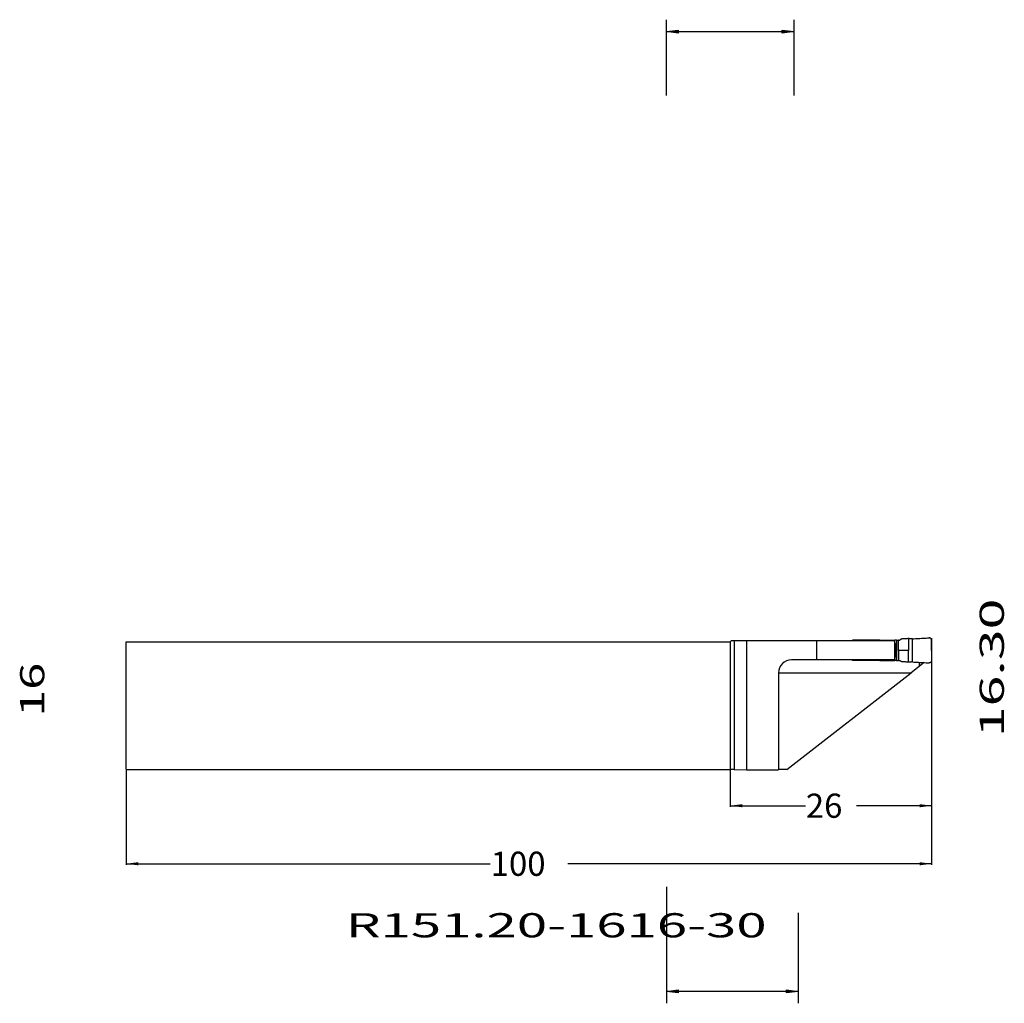
# Model space of a CAD drawing. Extents: x -88 to 34, y -37 to 85.
import ezdxf
from ezdxf.enums import TextEntityAlignment as Align

# ---------------------------------------------------------------- set-up
doc = ezdxf.new("R2010")
doc.units = 0
doc.header["$MEASUREMENT"] = 0
doc.layers.get('0').update_dxf_attribs({"linetype": 'CONTINUOUS'})
for name, color, linetype in [('1', 4, 'CONTINUOUS'), ('2L', 7, 'CONTINUOUS'), ('SK1', 4, 'CONTINUOUS'), ('SK2', 7, 'CONTINUOUS'), ('SK6', 5, 'CONTINUOUS')]:
    doc.layers.add(name, color=color, linetype=linetype)
doc.styles.add('SANDVIK_STYLE', font='simplex.shx', dxfattribs={"height": 0.11811})
doc.styles.get("Standard").update_dxf_attribs({"font": 'simplex.shx'})
doc.dimstyles.new('SANDVIK_DIM', dxfattribs={"dimscale": 0, "dimtxt": 0.18, "dimasz": 0.18, "dimexe": 0.18, "dimexo": 0, "dimgap": 0.09, "dimtad": 1, "dimdsep": 46, "dimtxsty": 'SANDVIK_STYLE', "dimsah": 1, "dimcen": 0.09, "dimclrd": 256, "dimclre": 256, "dimclrt": 256, "dimadec": 0, "dimazin": 0, "dimtfac": 1, "dimtofl": 0, "dimtmove": 2, "dimatfit": 3, "dimfxl": 1, "dimtolj": 1, "dimtzin": 0, "dimarcsym": 0})

# ---------------------------------------------------------------- blocks, each defined once
blk = doc.blocks.new('ASSORTEDPART1')
for p, q in [((-7.9375, 75.738681), (-7.9375, 85.158845)), ((7.9375, 75.738681), (7.9375, 85.158845)), ((-7.9375, 83.681483), (-6.460138, 83.875982)), ((-7.9375, 83.681483), (7.9375, 83.681483)), ((-6.460138, 83.486985), (-7.9375, 83.681483)), ((-6.460138, 83.875982), (-6.460138, 83.486985)), ((-6.460138, 83.486985), (-6.460138, 83.486985)), ((6.460138, 83.486985), (6.460138, 83.875982)), ((6.460138, 83.875982), (6.460138, 83.875982)), ((6.460138, 83.875982), (7.9375, 83.681483)), ((7.9375, 83.681483), (6.460138, 83.486985))]:
    blk.add_line(p, q)
at = {"style": 'SANDVIK_STYLE', "width": 2.032238}
blk.add_text('16', height=3, rotation=90, dxfattribs=at).set_placement((-85.181483, -1.377632), (-85.181483, 5.326354), align=Align.FIT)
blk = doc.blocks.new('ASSORTEDPART2')
for p, q in [((-7.9375, -22.470791), (-7.9375, -36.949326)), ((8.436867, -25.738681), (8.436867, -36.949326)), ((-7.9375, -35.471963), (-6.460138, -35.277465)), ((-6.460138, -35.277465), (-6.460138, -35.666462)), ((6.959505, -35.666462), (6.959505, -35.277465)), ((6.959505, -35.277465), (6.959505, -35.277465)), ((6.959505, -35.277465), (8.436867, -35.471963)), ((8.436867, -35.471963), (-7.9375, -35.471963)), ((-6.460138, -35.666462), (-7.9375, -35.471963)), ((-6.460138, -35.666462), (-6.460138, -35.666462)), ((8.436867, -35.471963), (6.959505, -35.666462))]:
    blk.add_line(p, q)
at = {"style": 'SANDVIK_STYLE', "width": 2.085459}
blk.add_text('16.30', height=3, rotation=90, dxfattribs=at).set_placement((33.971963, -3.918737), (33.971963, 13.291227), align=Align.FIT)
blk = doc.blocks.new('*D0')
for p, q in [((25, 8.374367), (25, -19.751229)), ((-75, -8), (-75, -19.751229)), ((-75, -19.626229), (-29.815625, -19.626229)), ((25, -19.626229), (-20.184375, -19.626229))]:
    blk.add_line(p, q)
for points in [[(-75, -19.626229), (-73.5, -19.42875), (-73.5, -19.823708)], [(25, -19.626229), (23.5, -19.823708), (23.5, -19.42875)]]:
    blk.add_solid(points)
blk.add_text('100', height=3).set_placement((-29.753125, -21.126229))
blk = doc.blocks.new('*D1')
for p, q in [((25, 8.374367), (25, -12.545751)), ((0, -8), (0, -12.545751)), ((0, -12.420751), (9.31875, -12.420751)), ((25, -12.420751), (15.68125, -12.420751))]:
    blk.add_line(p, q)
for points in [[(0, -12.420751), (1.5, -12.223272), (1.5, -12.61823)], [(25, -12.420751), (23.5, -12.61823), (23.5, -12.223272)]]:
    blk.add_solid(points)
blk.add_text('26', height=3).set_placement((9.38125, -13.920751))

msp = doc.modelspace()

# ---------------------------------------------------------------- linework, layer by layer
at = {"layer": '1'}
for p, q in [((0.1, 8.0375), (0, 7.9375)), ((0, 7.9375), (0, -7.9375)), ((20.376673, 8.0375), (0.1, 8.0375)), ((0.5, 8.0375), (0.5, -7.939682)), ((2.007214, 8.0375), (2.007214, -7.964226)), ((10.725394, 8.0375), (10.725394, 5.6875)), ((18.364038, 8.122254), (15.298398, 8.122764)), ((18.364603, 8.0375), (18.364045, 8.124085)), ((18.571374, 8.0375), (18.571944, 8.124072)), ((18.57195, 8.122215), (20.144287, 8.121895)), ((20.144288, 8.0375), (20.144288, 8.123965)), ((20.374877, 8.0375), (20.374877, 5.6875)), ((20.425982, 7.9108), (20.426196, 7.9125)), ((20.426196, 7.9125), (20.426196, 8.123957)), ((20.524877, 6.205925), (20.524877, 7.519075)), ((20.625001, 8.123976), (20.625001, 5.601024)), ((20.625011, 8.125), (20.906908, 8.125)), ((22.608335, 5.427368), (22.608335, 8.297632)), ((20.376673, 5.6875), (7.6, 5.6875)), ((18.364038, 5.602746), (15.298398, 5.602236)), ((18.364603, 5.6875), (18.364045, 5.600915)), ((18.571374, 5.6875), (18.571944, 5.600928)), ((18.57195, 5.602785), (20.144287, 5.603105)), ((20.144288, 5.6875), (20.144288, 5.601035)), ((20.425982, 5.8142), (20.426196, 5.8125)), ((20.426196, 5.8125), (20.426196, 5.601043)), ((20.625011, 5.6), (20.906908, 5.6)), ((24.071612, 5.35397), (22.444954, 4.0875)), ((23.5, 4.908929), (23.5, 5.386079)), ((6, 4.0875), (6, -7.964226)), ((6, 4.0875), (22.444954, 4.0875)), ((7.032489, -7.912205), (22.444954, 4.0875)), ((0.5, -7.939682), (0, -7.9375)), ((0.5, -7.939682), (2.007214, -7.964226)), ((2.007214, -7.964226), (6, -7.964226))]:
    msp.add_line(p, q, dxfattribs=at)
for points in [[(15.298386, 8.125, 0), (15.294597, 8.124929, 0), (15.290808, 8.124858, 0), (15.287019, 8.124787, 0), (15.283234, 8.124598, 0), (15.27945, 8.124379, 0), (15.275667, 8.124161, 0), (15.271891, 8.123851, 0), (15.268119, 8.123481, 0), (15.264347, 8.123111, 0), (15.260583, 8.122679, 0), (15.25683, 8.122155, 0), (15.253076, 8.121631, 0), (15.249328, 8.121075, 0), (15.2456, 8.120395, 0), (15.241871, 8.119715, 0), (15.238143, 8.119035, 0), (15.234447, 8.118199, 0), (15.23075, 8.117362, 0), (15.227054, 8.116526, 0), (15.223388, 8.115568, 0), (15.219729, 8.11458, 0), (15.216071, 8.113591, 0), (15.212438, 8.112514, 0), (15.208823, 8.111375, 0), (15.205208, 8.110236, 0), (15.201613, 8.109041, 0), (15.198048, 8.107755, 0), (15.194483, 8.10647, 0), (15.190928, 8.105158, 0), (15.187418, 8.103728, 0), (15.183909, 8.102298, 0), (15.180399, 8.100868, 0), (15.176948, 8.099301, 0), (15.173499, 8.097731, 0), (15.17005, 8.09616, 0), (15.166651, 8.094486, 0), (15.163267, 8.09278, 0), (15.159883, 8.091073, 0), (15.156537, 8.089295, 0), (15.153221, 8.087459, 0), (15.149906, 8.085623, 0), (15.146616, 8.083743, 0), (15.143376, 8.081778, 0), (15.140135, 8.079813, 0), (15.136904, 8.077833, 0), (15.133745, 8.075739, 0), (15.130587, 8.073645, 0), (15.127428, 8.071551, 0), (15.124349, 8.069341, 0), (15.12128, 8.067118, 0), (15.11821, 8.064896, 0), (15.115206, 8.062586, 0), (15.112233, 8.060236, 0), (15.10926, 8.057886, 0), (15.106334, 8.055479, 0), (15.103461, 8.053008, 0), (15.100588, 8.050536, 0), (15.09774, 8.048037, 0), (15.09497, 8.04545, 0), (15.092201, 8.042863, 0), (15.089431, 8.040276, 0)], [(18.57195, 8.122215, 0), (18.558089, 8.122218, 0), (18.544229, 8.12222, 0), (18.530368, 8.122223, 0), (18.516507, 8.122226, 0), (18.502646, 8.122229, 0), (18.488786, 8.122232, 0), (18.474925, 8.122235, 0), (18.461064, 8.122237, 0), (18.447203, 8.122239, 0), (18.433343, 8.122241, 0), (18.419482, 8.122244, 0), (18.405621, 8.122247, 0), (18.39176, 8.122249, 0), (18.3779, 8.122252, 0), (18.364039, 8.122254, 0)], [(20.144288, 8.121895, 0), (20.163082, 8.121892, 0), (20.181876, 8.121888, 0), (20.20067, 8.121885, 0), (20.219463, 8.121881, 0), (20.238257, 8.121878, 0), (20.257051, 8.121876, 0), (20.275845, 8.121874, 0), (20.294639, 8.121871, 0), (20.313433, 8.121869, 0), (20.332227, 8.121868, 0), (20.351021, 8.121867, 0), (20.369814, 8.121867, 0), (20.388608, 8.121867, 0), (20.407402, 8.121869, 0), (20.426196, 8.121872, 0)], [(20.512186, 7.632285, 0), (20.510335, 7.640465, 0), (20.508479, 7.648644, 0), (20.506504, 7.656795, 0), (20.50453, 7.664946, 0), (20.502445, 7.673069, 0), (20.500358, 7.681193, 0), (20.498187, 7.689293, 0), (20.495999, 7.69739, 0), (20.493756, 7.705471, 0), (20.491474, 7.713541, 0), (20.489172, 7.721606, 0), (20.486803, 7.729651, 0), (20.484435, 7.737697, 0), (20.482002, 7.745723, 0), (20.479553, 7.753744, 0), (20.477082, 7.761759, 0), (20.474559, 7.769757, 0), (20.472036, 7.777755, 0), (20.469463, 7.785737, 0), (20.466869, 7.793713, 0), (20.464276, 7.801689, 0), (20.46164, 7.809651, 0), (20.458963, 7.817599, 0), (20.456291, 7.825548, 0), (20.453577, 7.833484, 0), (20.450836, 7.84141, 0), (20.4481, 7.849338, 0), (20.445319, 7.857251, 0), (20.442518, 7.865156, 0), (20.43972, 7.873063, 0), (20.436879, 7.880953, 0), (20.434023, 7.888839, 0), (20.431168, 7.896725, 0), (20.42827, 7.904595, 0), (20.42536, 7.912461, 0), (20.422451, 7.920327, 0), (20.419502, 7.928178, 0), (20.41654, 7.936025, 0), (20.41358, 7.943872, 0), (20.410582, 7.951704, 0), (20.407569, 7.959531, 0), (20.404561, 7.96736, 0), (20.401517, 7.975175, 0), (20.398456, 7.982983, 0), (20.395401, 7.990794, 0), (20.392314, 7.998592, 0), (20.389206, 8.006382, 0), (20.386104, 8.014174, 0), (20.382977, 8.021956, 0), (20.379824, 8.029728, 0), (20.376673, 8.0375, 0)], [(20.625011, 8.125, 0), (20.606937, 8.125, 0), (20.588863, 8.125, 0), (20.570789, 8.125, 0), (20.552715, 8.125, 0), (20.534641, 8.125, 0), (20.516566, 8.125, 0), (20.498492, 8.125, 0), (20.480418, 8.125, 0), (20.462344, 8.125, 0), (20.44427, 8.125, 0), (20.426196, 8.125, 0)], [(20.512186, 7.632285, 0), (20.512624, 7.630177, 0), (20.513062, 7.628069, 0), (20.513501, 7.625961, 0), (20.51393, 7.623851, 0), (20.514333, 7.621736, 0), (20.514735, 7.619621, 0), (20.515138, 7.617506, 0), (20.515524, 7.615388, 0), (20.515891, 7.613266, 0), (20.516258, 7.611144, 0), (20.516625, 7.609023, 0), (20.516969, 7.606897, 0), (20.517301, 7.60477, 0), (20.517633, 7.602643, 0), (20.517965, 7.600515, 0), (20.518267, 7.598384, 0), (20.518564, 7.596251, 0), (20.51886, 7.594119, 0), (20.519157, 7.591986, 0)], [(20.519157, 7.591986, 0), (20.519625, 7.588163, 0), (20.520092, 7.58434, 0), (20.52056, 7.580516, 0), (20.521027, 7.576693, 0), (20.521448, 7.572865, 0), (20.521839, 7.569033, 0), (20.522229, 7.565201, 0), (20.522619, 7.561369, 0), (20.522965, 7.557533, 0), (20.523266, 7.553693, 0), (20.523568, 7.549853, 0), (20.523869, 7.546014, 0), (20.524097, 7.542169, 0), (20.524293, 7.538322, 0), (20.52449, 7.534476, 0), (20.524662, 7.530628, 0), (20.524734, 7.526777, 0), (20.524805, 7.522926, 0), (20.524877, 7.519075, 0)], [(20.957785, 8.125, 0), (20.95316, 8.125, 0), (20.948535, 8.125, 0), (20.943909, 8.125, 0), (20.939284, 8.125, 0), (20.934659, 8.125, 0), (20.930034, 8.125, 0), (20.925409, 8.125, 0), (20.920784, 8.125, 0), (20.916158, 8.125, 0), (20.911533, 8.125, 0), (20.906908, 8.125, 0)], [(20.906908, 6.8625, 0), (20.906908, 6.977179, 0), (20.906908, 7.091858, 0), (20.906908, 7.206537, 0), (20.906908, 7.321216, 0), (20.906908, 7.435895, 0), (20.906908, 7.550573, 0), (20.906908, 7.665252, 0), (20.906908, 7.779931, 0), (20.906908, 7.89461, 0), (20.906908, 8.009289, 0), (20.906908, 8.123968, 0)], [(20.957785, 8.125, 0), (20.963287, 8.12529, 0), (20.968789, 8.125581, 0), (20.974291, 8.125871, 0), (20.979783, 8.126252, 0), (20.985226, 8.127108, 0), (20.990668, 8.127965, 0), (20.996111, 8.128822, 0), (21.001507, 8.129895, 0), (21.006829, 8.131321, 0), (21.012151, 8.132747, 0), (21.017473, 8.134173, 0), (21.022683, 8.135942, 0), (21.027825, 8.137921, 0), (21.032966, 8.139901, 0), (21.038108, 8.14188, 0), (21.043055, 8.144297, 0), (21.047965, 8.146796, 0), (21.052875, 8.149296, 0), (21.057785, 8.151795, 0)], [(21.228175, 8.25017, 0), (21.212685, 8.241227, 0), (21.197195, 8.232284, 0), (21.181705, 8.22334, 0), (21.166215, 8.214397, 0), (21.150725, 8.205454, 0), (21.135235, 8.196511, 0), (21.119745, 8.187568, 0), (21.104255, 8.178624, 0), (21.088765, 8.169681, 0), (21.073275, 8.160738, 0), (21.057785, 8.151795, 0)], [(21.316546, 8.276626, 0), (21.311676, 8.276109, 0), (21.306806, 8.275592, 0), (21.301936, 8.275075, 0), (21.297077, 8.274484, 0), (21.292275, 8.273523, 0), (21.287473, 8.272562, 0), (21.282671, 8.271601, 0), (21.277911, 8.27047, 0), (21.27322, 8.269065, 0), (21.268528, 8.267661, 0), (21.263837, 8.266256, 0), (21.259239, 8.264586, 0), (21.254698, 8.26275, 0), (21.250158, 8.260914, 0), (21.245618, 8.259078, 0), (21.241234, 8.256902, 0), (21.236881, 8.254658, 0), (21.232528, 8.252414, 0), (21.228175, 8.25017, 0)], [(22.11548, 8.323158, 0), (22.04285, 8.318928, 0), (21.970219, 8.314698, 0), (21.897589, 8.310468, 0), (21.824959, 8.306238, 0), (21.752328, 8.302008, 0), (21.679698, 8.297777, 0), (21.607067, 8.293547, 0), (21.534437, 8.289317, 0), (21.461807, 8.285087, 0), (21.389176, 8.280856, 0), (21.316546, 8.276626, 0)], [(22.112908, 8.323161, 0), (22.11295, 8.190374, 0), (22.112991, 8.057586, 0), (22.113033, 7.924799, 0), (22.113075, 7.792012, 0), (22.113117, 7.659224, 0), (22.113158, 7.526437, 0), (22.1132, 7.393649, 0), (22.113242, 7.260862, 0), (22.113284, 7.128075, 0), (22.113325, 6.995287, 0), (22.113367, 6.8625, 0)], [(22.608336, 8.297652, 0), (22.56341, 8.299956, 0), (22.518484, 8.302259, 0), (22.473558, 8.304563, 0), (22.428632, 8.306867, 0), (22.383706, 8.30917, 0), (22.338781, 8.311474, 0), (22.293855, 8.313777, 0), (22.248929, 8.316081, 0), (22.204003, 8.318384, 0), (22.159077, 8.320688, 0), (22.114151, 8.322992, 0)], [(22.608338, 8.297593, 0), (22.796903, 8.308574, 0), (22.985469, 8.319554, 0), (23.174034, 8.330535, 0), (23.362599, 8.341515, 0), (23.551164, 8.352496, 0), (23.73973, 8.363477, 0), (23.928295, 8.374458, 0), (24.11686, 8.385439, 0), (24.305425, 8.396419, 0), (24.493991, 8.4074, 0), (24.682556, 8.418381, 0)], [(25, 8.118898, 0), (24.999384, 8.129499, 0), (24.998768, 8.1401, 0), (24.998152, 8.150702, 0), (24.996673, 8.161202, 0), (24.994827, 8.17166, 0), (24.992982, 8.182117, 0), (24.990618, 8.192451, 0), (24.987567, 8.202623, 0), (24.984516, 8.212794, 0), (24.981299, 8.222905, 0), (24.977103, 8.23266, 0), (24.972907, 8.242415, 0), (24.968711, 8.25217, 0), (24.963573, 8.261454, 0), (24.958277, 8.270658, 0), (24.952981, 8.279862, 0), (24.947085, 8.288672, 0), (24.940738, 8.297186, 0), (24.934391, 8.305699, 0), (24.927772, 8.313984, 0), (24.920476, 8.3217, 0), (24.913181, 8.329416, 0), (24.905885, 8.337132, 0), (24.897755, 8.343964, 0), (24.889625, 8.350795, 0), (24.881495, 8.357626, 0), (24.872837, 8.36375, 0), (24.863968, 8.36959, 0), (24.855099, 8.37543, 0), (24.845962, 8.380805, 0), (24.836468, 8.385562, 0), (24.826974, 8.390319, 0), (24.81741, 8.394914, 0), (24.80743, 8.398544, 0), (24.797451, 8.402174, 0), (24.787472, 8.405804, 0), (24.777192, 8.408435, 0), (24.766862, 8.410896, 0), (24.756532, 8.413356, 0), (24.746078, 8.415117, 0), (24.735531, 8.416347, 0), (24.724983, 8.417577, 0), (24.714414, 8.418436, 0), (24.703795, 8.41842, 0), (24.693176, 8.418404, 0), (24.682557, 8.418388, 0)], [(25, 6.8625, 0), (25, 6.976718, 0), (25, 7.090936, 0), (25, 7.205154, 0), (25, 7.319372, 0), (25, 7.43359, 0), (25, 7.547808, 0), (25, 7.662026, 0), (25, 7.776244, 0), (25, 7.890462, 0), (25, 8.00468, 0), (25, 8.118898, 0)], [(20.512186, 6.092715, 0), (20.512624, 6.094823, 0), (20.513062, 6.096931, 0), (20.513501, 6.099039, 0), (20.51393, 6.101149, 0), (20.514333, 6.103264, 0), (20.514736, 6.105379, 0), (20.515139, 6.107494, 0), (20.515525, 6.109612, 0), (20.515892, 6.111734, 0), (20.516259, 6.113855, 0), (20.516626, 6.115977, 0), (20.51697, 6.118102, 0), (20.517301, 6.12023, 0), (20.517633, 6.122357, 0), (20.517965, 6.124485, 0), (20.518267, 6.126616, 0), (20.518564, 6.128749, 0), (20.51886, 6.130881, 0), (20.519157, 6.133014, 0)], [(20.519157, 6.133014, 0), (20.519625, 6.136837, 0), (20.520092, 6.14066, 0), (20.52056, 6.144484, 0), (20.521027, 6.148307, 0), (20.521448, 6.152135, 0), (20.521839, 6.155967, 0), (20.522229, 6.159799, 0), (20.522619, 6.163631, 0), (20.522965, 6.167467, 0), (20.523266, 6.171307, 0), (20.523568, 6.175147, 0), (20.523869, 6.178986, 0), (20.524097, 6.182831, 0), (20.524293, 6.186678, 0), (20.52449, 6.190524, 0), (20.524662, 6.194372, 0), (20.524734, 6.198223, 0), (20.524805, 6.202074, 0), (20.524877, 6.205925, 0)], [(20.906908, 6.8625, 0), (20.906908, 6.747821, 0), (20.906908, 6.633142, 0), (20.906908, 6.518463, 0), (20.906908, 6.403784, 0), (20.906908, 6.289105, 0), (20.906908, 6.174427, 0), (20.906908, 6.059748, 0), (20.906908, 5.945069, 0), (20.906908, 5.83039, 0), (20.906908, 5.715711, 0), (20.906908, 5.601032, 0)], [(22.113335, 6.862498, 0), (22.00366, 6.862498, 0), (21.893985, 6.862498, 0), (21.784309, 6.862498, 0), (21.674634, 6.862498, 0), (21.564959, 6.862498, 0), (21.455284, 6.862498, 0), (21.345609, 6.862498, 0), (21.235934, 6.862498, 0), (21.126258, 6.862498, 0), (21.016583, 6.862498, 0), (20.906908, 6.862498, 0)], [(22.113335, 5.401839, 0), (22.113335, 5.534626, 0), (22.113335, 5.667414, 0), (22.113335, 5.800201, 0), (22.113335, 5.932988, 0), (22.113335, 6.065776, 0), (22.113335, 6.198563, 0), (22.113335, 6.331351, 0), (22.113335, 6.464138, 0), (22.113335, 6.596925, 0), (22.113335, 6.729713, 0), (22.113335, 6.8625, 0)], [(25.002288, 6.862497, 0), (25.002152, 6.748279, 0), (25.002017, 6.634061, 0), (25.001881, 6.519844, 0), (25.001746, 6.405626, 0), (25.00161, 6.291408, 0), (25.001475, 6.17719, 0), (25.001339, 6.062972, 0), (25.001204, 5.948754, 0), (25.001068, 5.834537, 0), (25.000933, 5.720319, 0), (25.000797, 5.606101, 0)], [(15.2984, 5.6, 0), (15.29477, 5.60007, 0), (15.29114, 5.60014, 0), (15.287509, 5.60021, 0), (15.283884, 5.600394, 0), (15.280259, 5.600605, 0), (15.276634, 5.600815, 0), (15.273016, 5.601113, 0), (15.269402, 5.601463, 0), (15.265788, 5.601812, 0), (15.262181, 5.602223, 0), (15.258583, 5.602712, 0), (15.254985, 5.603201, 0), (15.251393, 5.603723, 0), (15.247817, 5.604351, 0), (15.24424, 5.604978, 0), (15.240665, 5.605612, 0), (15.237116, 5.606377, 0), (15.233567, 5.607142, 0), (15.230017, 5.607908, 0), (15.226496, 5.60879, 0), (15.222979, 5.609693, 0), (15.219462, 5.610595, 0), (15.21597, 5.611587, 0), (15.21249, 5.612625, 0), (15.209011, 5.613662, 0), (15.205551, 5.614762, 0), (15.202114, 5.615933, 0), (15.198677, 5.617104, 0), (15.195253, 5.61831, 0), (15.191864, 5.619613, 0), (15.188475, 5.620916, 0), (15.18509, 5.622228, 0), (15.181754, 5.623661, 0), (15.178418, 5.625094, 0), (15.175081, 5.626527, 0), (15.171796, 5.628072, 0), (15.168518, 5.629633, 0), (15.16524, 5.631194, 0), (15.162004, 5.632841, 0), (15.158789, 5.634528, 0), (15.155574, 5.636215, 0), (15.152391, 5.637962, 0), (15.149244, 5.639772, 0), (15.146097, 5.641583, 0), (15.14297, 5.643427, 0), (15.139895, 5.645358, 0), (15.13682, 5.647289, 0), (15.133751, 5.649228, 0), (15.130753, 5.651277, 0), (15.127755, 5.653325, 0), (15.124757, 5.655374, 0), (15.12183, 5.657521, 0), (15.118914, 5.659684, 0), (15.115998, 5.661848, 0), (15.113138, 5.664084, 0), (15.110309, 5.66636, 0), (15.10748, 5.668636, 0), (15.104691, 5.67096, 0), (15.101953, 5.673344, 0), (15.099214, 5.675728, 0), (15.096497, 5.678136, 0), (15.093852, 5.680623, 0), (15.091207, 5.683111, 0), (15.088562, 5.685598, 0)], [(18.57195, 5.602785, 0), (18.558089, 5.602782, 0), (18.544229, 5.60278, 0), (18.530368, 5.602777, 0), (18.516507, 5.602774, 0), (18.502646, 5.602771, 0), (18.488786, 5.602768, 0), (18.474925, 5.602765, 0), (18.461064, 5.602763, 0), (18.447203, 5.602761, 0), (18.433343, 5.602759, 0), (18.419482, 5.602756, 0), (18.405621, 5.602753, 0), (18.39176, 5.602751, 0), (18.3779, 5.602748, 0), (18.364039, 5.602746, 0)], [(20.144288, 5.603105, 0), (20.163082, 5.603108, 0), (20.181876, 5.603112, 0), (20.20067, 5.603115, 0), (20.219463, 5.603119, 0), (20.238257, 5.603122, 0), (20.257051, 5.603124, 0), (20.275845, 5.603126, 0), (20.294639, 5.603129, 0), (20.313433, 5.603131, 0), (20.332227, 5.603132, 0), (20.351021, 5.603133, 0), (20.369814, 5.603133, 0), (20.388608, 5.603133, 0), (20.407402, 5.603131, 0), (20.426196, 5.603128, 0)], [(20.376673, 5.6875, 0), (20.379814, 5.695277, 0), (20.382955, 5.703053, 0), (20.386095, 5.71083, 0), (20.38922, 5.718613, 0), (20.392309, 5.72641, 0), (20.395388, 5.734211, 0), (20.39847, 5.742011, 0), (20.401515, 5.749825, 0), (20.404547, 5.757645, 0), (20.407583, 5.765463, 0), (20.410583, 5.773295, 0), (20.413565, 5.781134, 0), (20.416553, 5.78897, 0), (20.419505, 5.79682, 0), (20.422436, 5.804679, 0), (20.425372, 5.812534, 0), (20.428274, 5.820403, 0), (20.431152, 5.828281, 0), (20.434036, 5.836156, 0), (20.436882, 5.844046, 0), (20.439704, 5.851943, 0), (20.442532, 5.859839, 0), (20.445318, 5.867749, 0), (20.448084, 5.875667, 0), (20.450852, 5.883584, 0), (20.453573, 5.891517, 0), (20.456278, 5.899456, 0), (20.458978, 5.907396, 0), (20.461629, 5.915353, 0), (20.464274, 5.923312, 0), (20.466895, 5.931278, 0), (20.469472, 5.93926, 0), (20.472036, 5.947245, 0), (20.474559, 5.955243, 0), (20.477082, 5.963241, 0), (20.479553, 5.971256, 0), (20.482002, 5.979277, 0), (20.484435, 5.987303, 0), (20.486803, 5.995349, 0), (20.489172, 6.003394, 0), (20.491474, 6.011459, 0), (20.493756, 6.019529, 0), (20.495999, 6.02761, 0), (20.498187, 6.035707, 0), (20.500358, 6.043807, 0), (20.502445, 6.051931, 0), (20.50453, 6.060054, 0), (20.506504, 6.068205, 0), (20.508479, 6.076356, 0), (20.510335, 6.084535, 0), (20.512186, 6.092715, 0)], [(20.62501, 5.603073, 0), (20.606936, 5.603078, 0), (20.588862, 5.603083, 0), (20.570788, 5.603088, 0), (20.552714, 5.603093, 0), (20.53464, 5.603098, 0), (20.516565, 5.603103, 0), (20.498491, 5.603108, 0), (20.480417, 5.603113, 0), (20.462343, 5.603118, 0), (20.444269, 5.603123, 0), (20.426195, 5.603128, 0)], [(20.957784, 5.603106, 0), (20.953159, 5.603105, 0), (20.948534, 5.603104, 0), (20.943909, 5.603103, 0), (20.939284, 5.603102, 0), (20.934659, 5.603101, 0), (20.930033, 5.6031, 0), (20.925408, 5.603099, 0), (20.920783, 5.603098, 0), (20.916158, 5.603097, 0), (20.911533, 5.603096, 0), (20.906908, 5.603095, 0)], [(20.957785, 5.6, 0), (20.963287, 5.59971, 0), (20.968789, 5.599419, 0), (20.974291, 5.599129, 0), (20.979783, 5.598748, 0), (20.985226, 5.597892, 0), (20.990668, 5.597035, 0), (20.996111, 5.596178, 0), (21.001507, 5.595105, 0), (21.006829, 5.593679, 0), (21.012151, 5.592253, 0), (21.017473, 5.590827, 0), (21.022683, 5.589058, 0), (21.027825, 5.587079, 0), (21.032966, 5.585099, 0), (21.038108, 5.58312, 0), (21.043055, 5.580703, 0), (21.047965, 5.578204, 0), (21.052875, 5.575704, 0), (21.057785, 5.573205, 0)], [(21.228131, 5.474755, 0), (21.212641, 5.483699, 0), (21.197151, 5.492642, 0), (21.181662, 5.501586, 0), (21.166172, 5.510529, 0), (21.150682, 5.519473, 0), (21.135193, 5.528417, 0), (21.119703, 5.537361, 0), (21.104213, 5.546305, 0), (21.088724, 5.555248, 0), (21.073234, 5.564192, 0), (21.057744, 5.573135, 0)], [(21.316546, 5.448374, 0), (21.311676, 5.448891, 0), (21.306806, 5.449408, 0), (21.301936, 5.449925, 0), (21.297077, 5.450516, 0), (21.292275, 5.451477, 0), (21.287473, 5.452438, 0), (21.282671, 5.453399, 0), (21.277911, 5.45453, 0), (21.27322, 5.455935, 0), (21.268528, 5.457339, 0), (21.263837, 5.458744, 0), (21.259239, 5.460414, 0), (21.254698, 5.46225, 0), (21.250158, 5.464086, 0), (21.245618, 5.465922, 0), (21.241234, 5.468098, 0), (21.236881, 5.470342, 0), (21.232528, 5.472586, 0), (21.228175, 5.47483, 0)], [(22.115479, 5.401813, 0), (22.042849, 5.406043, 0), (21.970218, 5.410272, 0), (21.897588, 5.414502, 0), (21.824957, 5.418732, 0), (21.752327, 5.422962, 0), (21.679696, 5.427191, 0), (21.607066, 5.431421, 0), (21.534435, 5.435651, 0), (21.461805, 5.439881, 0), (21.389174, 5.444111, 0), (21.316544, 5.448341, 0)], [(22.608339, 5.427407, 0), (22.563413, 5.425104, 0), (22.518487, 5.422801, 0), (22.473561, 5.420497, 0), (22.428635, 5.418194, 0), (22.383709, 5.415891, 0), (22.338784, 5.413588, 0), (22.293858, 5.411285, 0), (22.248932, 5.408982, 0), (22.204006, 5.406678, 0), (22.15908, 5.404375, 0), (22.114154, 5.402072, 0)], [(22.608334, 5.427348, 0), (22.796899, 5.416365, 0), (22.985464, 5.405383, 0), (23.17403, 5.3944, 0), (23.362595, 5.383417, 0), (23.55116, 5.372435, 0), (23.739725, 5.361452, 0), (23.92829, 5.35047, 0), (24.116855, 5.339487, 0), (24.305421, 5.328505, 0), (24.493986, 5.317522, 0), (24.682551, 5.30654, 0)], [(25, 5.606102, 0), (24.999398, 5.5955, 0), (24.998796, 5.584898, 0), (24.998194, 5.574296, 0), (24.99672, 5.563795, 0), (24.994877, 5.553337, 0), (24.993033, 5.54288, 0), (24.990665, 5.532546, 0), (24.987604, 5.522378, 0), (24.984543, 5.512209, 0), (24.981317, 5.502101, 0), (24.977115, 5.492349, 0), (24.972913, 5.482596, 0), (24.968712, 5.472844, 0), (24.963575, 5.46356, 0), (24.95828, 5.454355, 0), (24.952986, 5.44515, 0), (24.947091, 5.436339, 0), (24.940746, 5.427824, 0), (24.934401, 5.419309, 0), (24.927783, 5.411023, 0), (24.920487, 5.403308, 0), (24.91319, 5.395592, 0), (24.905894, 5.387877, 0), (24.897763, 5.381046, 0), (24.889633, 5.374215, 0), (24.881502, 5.367385, 0), (24.872845, 5.36126, 0), (24.863978, 5.355418, 0), (24.85511, 5.349576, 0), (24.845974, 5.344199, 0), (24.83648, 5.33944, 0), (24.826987, 5.334682, 0), (24.817423, 5.330087, 0), (24.807442, 5.326463, 0), (24.79746, 5.322838, 0), (24.787479, 5.319214, 0), (24.777198, 5.316593, 0), (24.766865, 5.314142, 0), (24.756533, 5.311691, 0), (24.746078, 5.309934, 0), (24.73553, 5.308702, 0), (24.724983, 5.30747, 0), (24.714414, 5.306606, 0), (24.703795, 5.306608, 0), (24.693176, 5.30661, 0), (24.682557, 5.306612, 0)], [(7.032489, -7.912205, 0), (7.010964, -7.912474, 0), (6.989439, -7.912743, 0), (6.967914, -7.913012, 0), (6.946389, -7.91328, 0), (6.924864, -7.913549, 0), (6.903339, -7.913826, 0), (6.881814, -7.914112, 0), (6.86029, -7.914402, 0), (6.838765, -7.914692, 0), (6.81724, -7.91498, 0), (6.795716, -7.91528, 0), (6.774191, -7.915587, 0), (6.752667, -7.915896, 0), (6.731142, -7.916203, 0), (6.709618, -7.916518, 0), (6.688094, -7.916845, 0), (6.66657, -7.917176, 0), (6.645045, -7.917504, 0), (6.623521, -7.917841, 0), (6.601998, -7.918191, 0), (6.580474, -7.918547, 0), (6.55895, -7.918899, 0), (6.537426, -7.919265, 0), (6.515903, -7.919645, 0), (6.49438, -7.920028, 0), (6.472857, -7.92041, 0), (6.451334, -7.920816, 0), (6.429811, -7.921232, 0), (6.408288, -7.921644, 0), (6.386766, -7.922079, 0), (6.365244, -7.922532, 0), (6.343722, -7.922982, 0), (6.322201, -7.923459, 0), (6.30068, -7.923959, 0), (6.279159, -7.924456, 0), (6.257639, -7.924995, 0), (6.23612, -7.925547, 0), (6.214601, -7.926121, 0), (6.193083, -7.926742, 0), (6.171565, -7.927374, 0), (6.15005, -7.928078, 0), (6.128536, -7.928804, 0), (6.107025, -7.929621, 0), (6.085517, -7.930515, 0), (6.064015, -7.931552, 0), (6.042522, -7.932753, 0), (6.021057, -7.934359, 0), (6, -7.938045, 0)]]:
    msp.add_polyline3d(points, dxfattribs=at)
msp.add_arc((7.6, 4.0875), 1.6, 90, 180, dxfattribs=at)
at = {"layer": 'SK1'}
for p, q in [((-75, -7.9375), (-75, 7.9375)), ((-75, 7.9375), (0, 7.9375)), ((-75, -7.9375), (0, -7.9375))]:
    msp.add_line(p, q, dxfattribs=at)

# ---------------------------------------------------------------- block references
at = {"layer": '2L'}
msp.add_blockref('ASSORTEDPART2', (0, 0), dxfattribs=at)
at = {"layer": 'SK2'}
msp.add_blockref('ASSORTEDPART1', (0, 0), dxfattribs=at)

# ---------------------------------------------------------------- texts
at = {"layer": 'SK6', "style": 'SANDVIK_STYLE', "width": 1.881998}
msp.add_text('R151.20-1616-30', height=3, dxfattribs=at).set_placement((-47.721659, -28.760526), (4.508234, -28.760526), align=Align.FIT)

# ---------------------------------------------------------------- dimensions: what is measured, and where the dimension line sits
at = {"layer": '2L'}
dim = msp.add_linear_dim(base=(0, -12.420751), p1=(25, 8.374367), p2=(0, -8), text='26', dimstyle='SANDVIK_DIM', dxfattribs=at)
dim.commit()
dim.dimension.update_dxf_attribs({"geometry": '*D1', "text_midpoint": (9.38125, -13.920751)})
at = {"layer": 'SK2'}
dim = msp.add_linear_dim(base=(-75, -19.626229), p1=(25, 8.374367), p2=(-75, -8), text='100', dimstyle='SANDVIK_DIM', dxfattribs=at)
dim.commit()
dim.dimension.update_dxf_attribs({"geometry": '*D0', "text_midpoint": (-29.753125, -21.126229)})

doc.saveas('drawing.dxf')
